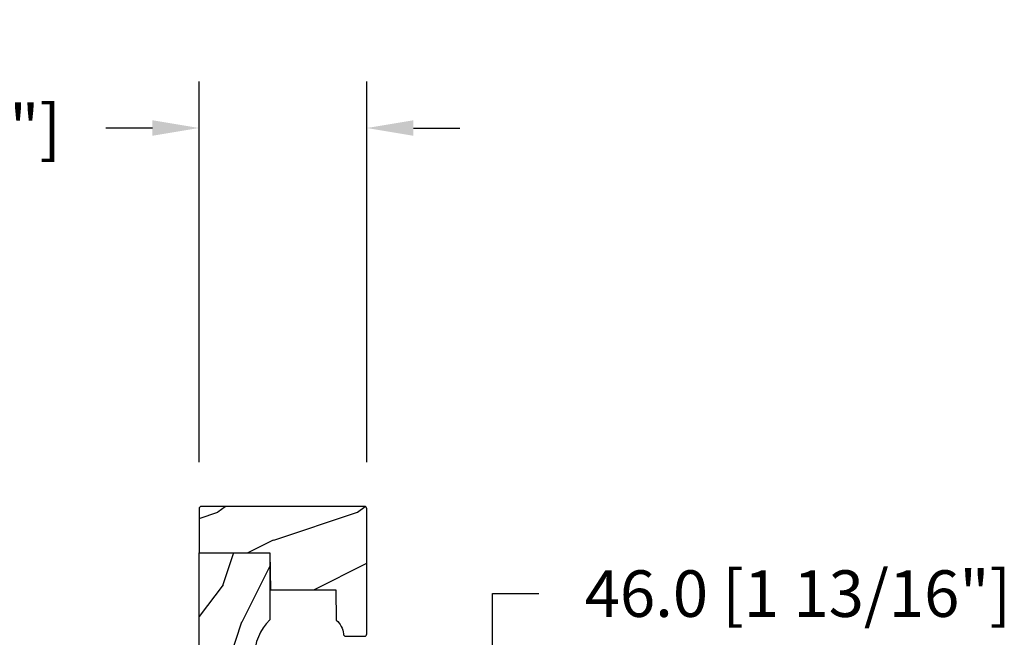
# Model space of a CAD drawing. Units: millimetres. Extents: x 1210 to 1996, y 94 to 289.
# Drawn here: x 1405 to 1413, y 169 to 174 of the extents above; entities that cross this region are included whole.
import ezdxf

# ---------------------------------------------------------------- set-up
doc = ezdxf.new("R2010")
doc.units = ezdxf.units.MM
doc.header["$MEASUREMENT"] = 0
doc.header["$PDMODE"] = 3
doc.layers.add('Dimensions - Cotes', color=7, linetype='Continuous')
doc.styles.add('Century-10', font='GOTHIC.TTF', dxfattribs={"height": 0.3937})
doc.dimstyles.new('1-1', dxfattribs={"dimtxt": 0.3937, "dimasz": 0.3937, "dimexe": 0.3937, "dimexo": 0.3937, "dimgap": 0.3937, "dimtad": 0, "dimtih": 1, "dimtoh": 1, "dimdec": 1, "dimlfac": 25.4, "dimzin": 0, "dimdsep": 46, "dimtxsty": 'Century-10', "dimcen": 0, "dimadec": 1, "dimazin": 0, "dimtfac": 1, "dimtdec": 1, "dimtofl": 0, "dimtmove": 0, "dimatfit": 3, "dimfxl": 0, "dimtolj": 1, "dimtzin": 0, "dimarcsym": 0})

# ---------------------------------------------------------------- blocks, each defined once
blk = doc.blocks.new('*D142')
at = {"layer": 'Defpoints', "color": 0, "transparency": 16777216}
for p in [(1406.215837315055, 173.3141767142941), (1406.215837315055, 170.0955534398901), (1407.633198774625, 170.0955534398901)]:
    blk.add_point(p, dxfattribs=at)
at = {"layer": 'Dimensions - Cotes', "color": 0, "lineweight": -2, "transparency": 16777216}
for p, q in [((1406.215837315055, 170.4892534398901), (1406.215837315055, 173.7078767142941)), ((1407.633198774625, 170.4892534398901), (1407.633198774625, 173.7078767142941)), ((1405.822137315055, 173.3141767142941), (1405.428437315055, 173.3141767142941)), ((1408.026898774625, 173.3141767142941), (1408.420598774625, 173.3141767142941))]:
    blk.add_line(p, q, dxfattribs=at)
at = {"layer": 'Dimensions - Cotes', "color": 0, "transparency": 16777216}
for points in [[(1405.822137315055, 173.3797933809608), (1405.822137315055, 173.2485600476274), (1406.215837315055, 173.3141767142941)], [(1408.026898774625, 173.3797933809608), (1408.026898774625, 173.2485600476274), (1407.633198774625, 173.3141767142941)]]:
    blk.add_solid(points, dxfattribs=at)
at = {"layer": 'Dimensions - Cotes', "color": 0, "transparency": 16777216, "insert": (1403.395435819474, 173.3141767142941), "char_height": 0.3937, "attachment_point": 5, "style": 'Century-10'}
blk.add_mtext('\\A1;36.0 [1 7/16"]', dxfattribs=at)
blk = doc.blocks.new('*D143')
at = {"layer": 'Defpoints', "color": 0, "transparency": 16777216}
for p in [(1408.467775305206, 167.7034176070538), (1408.694115345784, 167.7034176070538), (1408.467775305207, 165.8923976070539)]:
    blk.add_point(p, dxfattribs=at)
at = {"layer": 'Dimensions - Cotes', "color": 0, "lineweight": -2, "transparency": 16777216}
for p, q in [((1408.694115345784, 167.7034176070538), (1408.694115345784, 169.3774431250764)), ((1408.694115345784, 169.3774431250764), (1409.087815345784, 169.3774431250764)), ((1408.861475305207, 167.7034176070538), (1409.087815345784, 167.7034176070538)), ((1408.694115345784, 166.2860976070538), (1408.694115345784, 167.3097176070538)), ((1408.861475305207, 165.8923976070539), (1409.087815345784, 165.8923976070539))]:
    blk.add_line(p, q, dxfattribs=at)
at = {"layer": 'Dimensions - Cotes', "color": 0, "transparency": 16777216}
for points in [[(1408.628498679117, 167.3097176070538), (1408.759732012451, 167.3097176070538), (1408.694115345784, 167.7034176070538)], [(1408.628498679117, 166.2860976070538), (1408.759732012451, 166.2860976070538), (1408.694115345784, 165.8923976070539)]]:
    blk.add_solid(points, dxfattribs=at)
at = {"layer": 'Dimensions - Cotes', "color": 0, "transparency": 16777216, "insert": (1411.275379553805, 169.377443125076), "char_height": 0.3937, "attachment_point": 5, "style": 'Century-10'}
blk.add_mtext('\\A1;46.0 [1 13/16"]', dxfattribs=at)
blk = doc.blocks.new('GB-020')
h = blk.add_hatch()
h.set_pattern_fill('WOOD1', color=1, scale=20, style=0, pattern_type=2)
h.set_pattern_definition([(216.8699, (-95.93846854104083, 183.1082743639029), (59.99999835648904, 40.00000246526633), [10, -90]), (206.5651, (-83.93846854104083, 177.1082743639029), (-19.99998315881815, -20.00002618792761), [22.36068, -22.36068]), (198.4349, (-83.93846854104083, 167.1082743639029), (-40.00000869185922, -19.99996806445416), [12.64912, -50.59644])])
edge = h.paths.add_edge_path()
edge.add_line((-88.09588803232691, 13.17566158152113), (-89.80000000000018, 13.17566158152113))
edge.add_line((-89.80000000000018, 13.17566158152113), (-89.83481907942677, 15.17044530588855))
edge.add_line((-89.83481907942677, 15.17044530588855), (-95.50000000000091, 15.17105307518068))
edge.add_arc((-95.50000000000091, 14.67105307518068), 0.5, 90, 180)
edge.add_line((-96.00000000000091, 14.67105307518068), (-96, 2.199999999999534))
edge.add_arc((-95.5, 2.199999999999534), 0.5, 180, 270)
edge.add_line((-95.5, 1.699999999999534), (-89.84015806150727, 1.700700961570531))
edge.add_line((-89.84015806150727, 1.700700961570531), (-89.80000000000018, 4.001354764477583))
edge.add_line((-89.80000000000018, 4.001354764477583), (-88.09588803232691, 4.001354764477583))
edge.add_line((-88.09588803232691, 4.001354764477583), (-88.0260653986227, 0.001218758604766279))
edge.add_line((-88.0260653986227, 0.001218758604766041), (0, 0.001218758604766041))
edge.add_line((0, 0.001218758604766041), (0, 15.17105307518068))
edge.add_line((0, 15.17105307518068), (-14.40100128833183, 15.17105307518068))
edge.add_arc((-22.26704750123963, 22.86035193635143), 11.00000000000014, 224.3490056654781, 315.6509943345219, ccw=False)
edge.add_line((-30.13309371414744, 15.17105307518068), (-36.87508308473984, 15.17144181079567))
edge.add_line((-36.87508308473984, 15.17144181079567), (-36.91000000000167, 13.17105307518068))
edge.add_line((-36.91000000000167, 13.17105307518068), (-59.11000000000058, 13.17105307518068))
edge.add_line((-59.11000000000058, 13.17105307518068), (-59.14491012985702, 15.17105307518068))
edge.add_line((-59.14491012985702, 15.17105307518068), (-65.86690628585256, 15.17105307518068))
edge.add_arc((-73.73295249876035, 22.86035193635354), 11.0000000000016, 224.3490056654993, 315.650994334514, ccw=False)
edge.add_line((-81.59899871166635, 15.17105307517886), (-88.06106895290033, 15.17044530588855))
edge.add_line((-88.06106895290033, 15.17044530588855), (-88.09588803232691, 13.17566158152113))
at = {"color": 4}
blk.add_lwpolyline([(-88.09588803232691, 13.17566158152113), (-89.80000000000018, 13.17566158152113), (-89.83481907942677, 15.17044530588855), (-95.50000000000091, 15.17105307518068, 0.414213562373095), (-96.00000000000091, 14.67105307518068), (-96, 2.199999999999534, 0.414213562373095), (-95.5, 1.699999999999534), (-89.84015806150727, 1.700700961570531), (-89.80000000000018, 4.001354764477583), (-88.09588803232691, 4.001354764477583), (-88.0260653986227, 0.001218758604766041), (0, 0.001218758604766041), (0, 15.17105307518068), (-14.40100128833183, 15.17105307518068, -0.4208850354065661), (-30.13309371414744, 15.17105307518068), (-36.87508308473984, 15.17144181079567), (-36.91000000000167, 13.17105307518068), (-59.11000000000058, 13.17105307518068), (-59.14491012985702, 15.17105307518068), (-65.86690628585256, 15.17105307518068, -0.4208850354064166), (-81.59899871166635, 15.17105307517886), (-88.06106895290033, 15.17044530588855)], format="xyb", close=True, dxfattribs=at)
blk = doc.blocks.new('GB-045')
h = blk.add_hatch()
h.set_pattern_fill('WOOD1', color=1, scale=30, pattern_type=2)
h.set_pattern_definition([(216.8699, (-21.9121153044066, -29.66804380257338), (89.99999753473355, 60.00000369789951), [15, -135]), (206.5651, (-3.912115304406598, -38.66804380257338), (-29.99997473822723, -30.00003928189142), [33.54102, -33.54102]), (198.4349, (-3.912115304406598, -53.66804380257338), (-60.00001303778883, -29.99995209668124), [18.97368, -75.89466])])
h.paths.add_polyline_path([(14.67105307518227, -10, 0.4142135623730951), (15.1710530751825, -9.499999999999773), (15.1710530751825, 4.547473508864641e-13), (0, 0), (-0.1378950129346777, 7.900000000000544), (-14.15206100633623, 7.900000000000547), (-14.2666009023942, 14.4619862502318, -0.2138995814117566), (-15.80354543240496, 17.45943788617632, 0.3797284406082826), (-16.30000000000109, 17.90000000000146), (-20.32999999999993, 17.90000000000146, 0.4142135623730951), (-20.82999999999993, 17.40000000000146), (-20.82999999999993, -9.5, 0.4142135623730951), (-20.32999999999993, -10)])
at = {"color": 4}
blk.add_lwpolyline([(-14.2666009023942, 14.4619862502318, -0.2101214629086471), (-15.80000000000109, 17.40000000000146), (-15.80000000000109, 17.40000000000146, 0.414213562373095), (-16.30000000000109, 17.90000000000146), (-20.32999999999993, 17.90000000000146, 0.414213562373095), (-20.82999999999993, 17.40000000000146), (-20.82999999999993, -9.5, 0.414213562373095), (-20.32999999999993, -10), (14.6710530751825, -10, 0.414213562373095), (15.1710530751825, -9.499999999999545), (15.1710530751825, 4.547473508864641e-13), (0, 0), (-0.1378950129346777, 7.900000000000546), (-14.15206100633623, 7.900000000000546)], format="xyb", close=True, dxfattribs=at)

msp = doc.modelspace()

# ---------------------------------------------------------------- block references
at = {"yscale": 0.03937, "zscale": 0.03937}
for name, p, xscale, rotation in [('GB-045', (1406.813121674625, 169.7215384398901), 0.03937, 180), ('GB-020', (1406.215837315055, 169.7215384398901), -0.03937, 270)]:
    msp.add_blockref(name, p, dxfattribs=dict(at, xscale=xscale, rotation=rotation))

# ---------------------------------------------------------------- dimensions: what is measured, and where the dimension line sits
at = {"layer": 'Dimensions - Cotes'}
dim = msp.add_linear_dim(base=(1406.215837315055, 173.3141767142941), p1=(1407.633198774625, 170.0955534398901), p2=(1406.215837315055, 170.0955534398901), dimstyle='1-1', dxfattribs=at)
dim.commit()
dim.dimension.update_dxf_attribs({"geometry": '*D142', "text_midpoint": (1403.395435819474, 173.3141767142941), "dimtype": 160})
dim = msp.add_linear_dim(base=(1408.694115345784, 167.7034176070538), p1=(1408.467775305206, 165.8923976070538), p2=(1408.467775305206, 167.7034176070537), angle=90, dimstyle='1-1', dxfattribs=at)
dim.commit()
dim.dimension.update_dxf_attribs({"geometry": '*D143', "text_midpoint": (1411.275379553805, 169.377443125076), "dimtype": 160})

doc.saveas('drawing.dxf')
